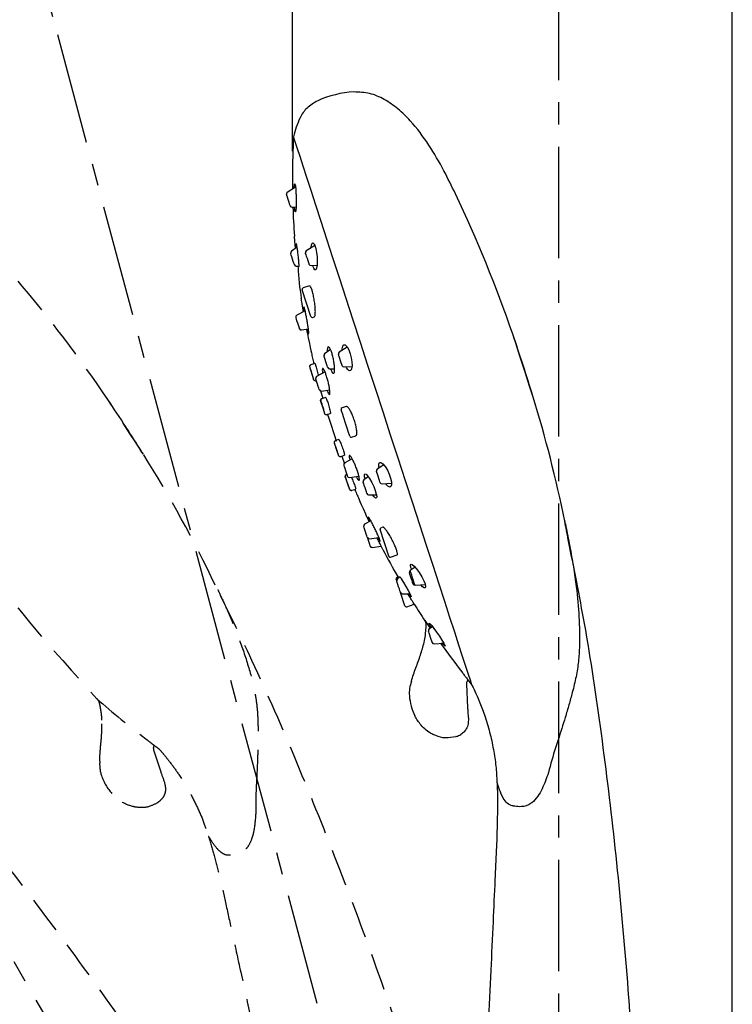
# Model space of a CAD drawing. Units: millimetres. Extents: x -1114 to 210, y -17 to 1088.
# Drawn here: x 157 to 181, y 117 to 150 of the extents above; entities that cross this region are included whole.
import ezdxf

# ---------------------------------------------------------------- set-up
doc = ezdxf.new("R2010")
doc.units = ezdxf.units.MM
doc.linetypes.add('CENTER', pattern=[2, 1.25, -0.25, 0.25, -0.25])
doc.linetypes.add('HIDDEN', pattern=[0.375, 0.25, -0.125])
for name, color, linetype in [('A1', 7, 'Continuous'), ('A2', 1, 'CENTER'), ('A3', 3, 'HIDDEN'), ('DIM', 6, 'Continuous')]:
    doc.layers.add(name, color=color, linetype=linetype)
doc.styles.add('勝泰-1.5', font='simplex.shx', dxfattribs={"height": 1.5, "bigfont": 'chineset.shx'})
doc.dimstyles.new('比例1／5', dxfattribs={"dimtxt": 1.5, "dimasz": 2, "dimexe": 1.25, "dimexo": 0.625, "dimgap": 0.5, "dimtad": 1, "dimdec": 0, "dimlfac": 5, "dimdsep": 46, "dimtxsty": '勝泰-1.5', "dimcen": 2.5, "dimadec": 0, "dimazin": 0, "dimtfac": 1, "dimtdec": 0, "dimtmove": 0, "dimatfit": 3, "dimfxl": 0, "dimfrac": 1, "dimarcsym": 0})

# ---------------------------------------------------------------- blocks, each defined once
blk = doc.blocks.new('*D2314')
at = {"layer": 'Defpoints', "color": 0}
for p in [(169.244, 154.566), (175.207, 151.612), (158.333, 149.39), (175.207, 86.415), (175.207, 86.415)]:
    blk.add_point(p, dxfattribs=at)
at = {"layer": 'DIM', "color": 0, "lineweight": -2}
for p, q in [((175.207, 152.237), (175.207, 156.076)), ((158.171, 149.994), (157.177, 153.703))]:
    blk.add_line(p, q, dxfattribs=at)
blk.add_arc((175.207, 86.415), 68.412, 91.67509, 103.32491, dxfattribs=at)
at = {"layer": 'DIM', "color": 0}
for points in [[(173.212, 154.464), (173.202, 155.13), (175.207, 154.826)], [(159.358, 153.308), (159.521, 152.661), (157.501, 152.495)]]:
    blk.add_solid(points, dxfattribs=at)
at = {"layer": 'DIM', "color": 0, "insert": (163.567, 155.097), "char_height": 1.5, "attachment_point": 5, "rotation": 9.619, "style": '勝泰-1.5'}
blk.add_mtext('15%%d', dxfattribs=at)
blk = doc.blocks.new('*D2315')
at = {"layer": 'Defpoints', "color": 0}
for p in [(181.06, 166.627), (137.578, 134.258), (181.06, 97.268)]:
    blk.add_point(p, dxfattribs=at)
at = {"layer": 'DIM', "color": 0, "lineweight": -2}
for p, q in [((137.578, 134.883), (137.578, 167.877)), ((181.06, 97.893), (181.06, 167.877)), ((139.578, 166.627), (179.06, 166.627))]:
    blk.add_line(p, q, dxfattribs=at)
at = {"layer": 'DIM', "color": 0}
for points in [[(139.578, 166.96), (139.578, 166.293), (137.578, 166.627)], [(179.06, 166.293), (179.06, 166.96), (181.06, 166.627)]]:
    blk.add_solid(points, dxfattribs=at)
at = {"layer": 'DIM', "color": 0, "insert": (159.319, 168.877), "char_height": 1.5, "attachment_point": 5, "style": '勝泰-1.5'}
blk.add_mtext('217 [8{\\H1.000000x;\\S9#16;}]', dxfattribs=at)
blk = doc.blocks.new('*D2316')
at = {"layer": 'Defpoints', "color": 0}
for p in [(166.246, 161.335), (166.246, 144.844), (181.06, 97.268)]:
    blk.add_point(p, dxfattribs=at)
at = {"layer": 'DIM', "color": 0, "lineweight": -2}
for p, q in [((166.246, 145.469), (166.246, 162.585)), ((181.06, 97.893), (181.06, 162.585)), ((179.06, 161.335), (168.246, 161.335))]:
    blk.add_line(p, q, dxfattribs=at)
at = {"layer": 'DIM', "color": 0}
for points in [[(168.246, 161.669), (168.246, 161.002), (166.246, 161.335)], [(179.06, 161.002), (179.06, 161.669), (181.06, 161.335)]]:
    blk.add_solid(points, dxfattribs=at)
at = {"layer": 'DIM', "color": 0, "insert": (173.653, 163.585), "char_height": 1.5, "attachment_point": 5, "style": '勝泰-1.5'}
blk.add_mtext('74 [2{\\H1.000000x;\\S15#16;}]', dxfattribs=at)
blk = doc.blocks.new('*D2317')
at = {"layer": 'Defpoints', "color": 0}
for p in [(162.67, 157.517), (175.207, 151.612), (142.608, 142.877), (175.207, 86.415), (175.207, 86.415)]:
    blk.add_point(p, dxfattribs=at)
at = {"layer": 'DIM', "color": 0, "lineweight": -2}
for p, q in [((175.207, 152.237), (175.207, 159.864)), ((142.296, 143.418), (138.482, 150.023))]:
    blk.add_line(p, q, dxfattribs=at)
blk.add_arc((175.207, 86.415), 72.199, 91.58722, 118.41279, dxfattribs=at)
at = {"layer": 'DIM', "color": 0}
for points in [[(173.212, 158.253), (173.202, 158.919), (175.207, 158.614)], [(140.69, 150.208), (141.016, 149.626), (139.107, 148.941)]]:
    blk.add_solid(points, dxfattribs=at)
at = {"layer": 'DIM', "color": 0, "insert": (156.197, 157.361), "char_height": 1.5, "attachment_point": 5, "rotation": 15, "style": '勝泰-1.5'}
blk.add_mtext('30%%d', dxfattribs=at)

msp = doc.modelspace()

# ---------------------------------------------------------------- linework, layer by layer
at = {"layer": 'A1', "linetype": 'Continuous', "lineweight": 25}
for p, q in [((166.244, 144.624), (166.244, 144.624)), ((166.349, 144.257), (166.069, 144.082)), ((166.231, 143.585), (166.367, 143.594)), ((166.319, 143.549), (166.315, 143.591)), ((166.403, 142.242), (166.208, 142.098)), ((167.02, 142.307), (166.71, 142.113)), ((166.371, 141.596), (166.469, 141.596)), ((166.429, 141.596), (166.433, 141.568)), ((166.872, 141.616), (167.074, 141.63)), ((166.941, 141.579), (166.93, 141.62)), ((166.82, 140.934), (166.602, 140.863)), ((166.542, 140.514), (166.541, 140.514)), ((166.673, 140.093), (166.389, 139.943)), ((166.924, 139.874), (166.985, 139.893)), ((166.549, 139.451), (166.782, 139.484)), ((168.09, 138.872), (167.82, 138.703)), ((167.527, 138.789), (167.33, 138.643)), ((167.002, 138.321), (166.86, 138.274)), ((167.982, 138.206), (168.248, 138.224)), ((168.066, 138.178), (168.051, 138.21)), ((167.343, 138.035), (167.059, 137.885)), ((167.493, 138.142), (167.664, 138.141)), ((166.958, 137.78), (166.957, 137.781)), ((167.033, 137.742), (167.051, 137.748)), ((167.033, 137.742), (167.033, 137.742)), ((167.195, 137.414), (167.27, 137.146)), ((167.219, 137.393), (167.502, 137.433)), ((167.238, 137.135), (167.231, 137.133)), ((167.362, 137.176), (167.238, 137.135)), ((167.405, 136.601), (167.407, 136.601)), ((167.407, 136.601), (167.52, 136.638)), ((168.054, 136.873), (167.915, 136.828)), ((168.237, 135.839), (168.376, 135.884)), ((167.806, 135.76), (167.693, 135.724)), ((167.693, 135.724), (167.693, 135.723)), ((167.87, 135.192), (167.994, 135.233)), ((167.87, 135.192), (167.87, 135.192)), ((167.903, 135.201), (167.999, 134.942)), ((168.259, 135.107), (168.006, 134.973)), ((169.327, 134.906), (169.101, 134.765)), ((168.08, 134.587), (168.061, 134.581)), ((168.061, 134.581), (168.061, 134.581)), ((168.062, 134.58), (168.062, 134.58)), ((168.167, 134.481), (168.484, 134.527)), ((168.8, 134.511), (168.649, 134.403)), ((169.263, 134.268), (169.58, 134.29)), ((169.413, 134.234), (169.383, 134.276)), ((168.245, 134.052), (168.377, 134.095)), ((168.812, 133.902), (169.098, 133.904)), ((168.884, 133.025), (168.676, 132.915)), ((169.289, 132.813), (169.228, 132.794)), ((168.836, 132.423), (169.154, 132.468)), ((168.931, 132.133), (169.233, 132.176)), ((169.295, 132.051), (169.296, 132.051)), ((169.55, 131.805), (169.768, 131.876)), ((170.382, 131.461), (170.211, 131.354)), ((169.799, 131.132), (169.772, 131.123)), ((169.872, 131.136), (169.78, 131.07)), ((170.373, 130.857), (170.737, 130.883)), ((169.943, 130.57), (170.201, 130.571)), ((170.094, 130.134), (170.344, 130.215)), ((170.967, 129.458), (170.852, 129.386)), ((171.014, 128.888), (171.343, 128.911)), ((172.15, 127.674), (172.115, 127.598)), ((172.102, 127.532), (172.102, 127.527)), ((172.102, 127.527), (172.142, 126.74))]:
    msp.add_line(p, q, dxfattribs=at)
at = {"layer": 'A1', "linetype": 'Continuous', "lineweight": 25, "flags": 128}
for points in [[(171.974, 128.464), (171.851, 128.843), (171.709, 129.279), (171.55, 129.769), (171.374, 130.309), (171.183, 130.896), (170.979, 131.525), (170.762, 132.191), (170.534, 132.891), (170.297, 133.618), (170.054, 134.367), (169.804, 135.134), (169.551, 135.912), (169.296, 136.696), (169.04, 137.48), (168.787, 138.259), (168.537, 139.027), (168.293, 139.778), (168.055, 140.507), (167.827, 141.209), (167.609, 141.878), (167.404, 142.51), (167.212, 143.1), (167.035, 143.645), (166.874, 144.139), (166.731, 144.579), (166.606, 144.962), (166.5, 145.286), (166.415, 145.548), (166.351, 145.747), (166.307, 145.88), (166.286, 145.946), (166.283, 145.955)], [(166.17, 143.626), (166.169, 143.628), (166.162, 143.652), (166.145, 143.702), (166.123, 143.769), (166.099, 143.844), (166.076, 143.916), (166.057, 143.972), (166.046, 144.006), (166.044, 144.012)], [(166.878, 142.218), (166.88, 142.253), (166.901, 142.344), (166.931, 142.383), (166.966, 142.365), (167.001, 142.298), (167.032, 142.192), (167.056, 142.061), (167.073, 141.915), (167.08, 141.767), (167.075, 141.631), (167.058, 141.527), (167.03, 141.472), (166.997, 141.472), (166.961, 141.526), (166.941, 141.579), (166.941, 141.579)], [(166.251, 141.834), (166.226, 141.91), (166.206, 141.973), (166.192, 142.016), (166.187, 142.031)], [(166.811, 141.657), (166.806, 141.672), (166.792, 141.714), (166.772, 141.776), (166.748, 141.85), (166.724, 141.924), (166.703, 141.987), (166.69, 142.029), (166.685, 142.043)], [(166.315, 141.638), (166.31, 141.653), (166.296, 141.695), (166.275, 141.759), (166.251, 141.834)], [(166.819, 140.037), (166.771, 140.182), (166.716, 140.353), (166.66, 140.524), (166.613, 140.669), (166.581, 140.766), (166.57, 140.8)], [(166.446, 139.609), (166.422, 139.682), (166.398, 139.754), (166.378, 139.816), (166.365, 139.857), (166.36, 139.872)], [(166.861, 139.906), (166.85, 139.94), (166.819, 140.037)], [(166.484, 139.492), (166.479, 139.506), (166.466, 139.548), (166.446, 139.609)], [(174.344, 137.218), (174.332, 137.254), (174.298, 137.358), (174.244, 137.524), (174.174, 137.74), (174.092, 137.992), (174.004, 138.263), (173.916, 138.533), (173.834, 138.785), (173.764, 139.001), (173.71, 139.167), (173.676, 139.272), (173.664, 139.307)], [(167.922, 138.766), (167.922, 138.816), (167.94, 138.905), (167.976, 138.951), (168.026, 138.944), (168.084, 138.883), (168.14, 138.78), (168.188, 138.651), (168.224, 138.511), (168.245, 138.373), (168.251, 138.247), (168.238, 138.146), (168.207, 138.085), (168.161, 138.076), (168.105, 138.121), (168.066, 138.178), (168.066, 138.178)], [(167.418, 138.241), (167.397, 138.305), (167.372, 138.38), (167.348, 138.455), (167.327, 138.519), (167.313, 138.562), (167.308, 138.577)], [(167.92, 138.247), (167.918, 138.253), (167.907, 138.287), (167.889, 138.343), (167.866, 138.415), (167.841, 138.49), (167.819, 138.558), (167.803, 138.607), (167.795, 138.632), (167.795, 138.633)], [(167.436, 138.183), (167.431, 138.198), (167.418, 138.241)], [(166.904, 137.945), (166.906, 137.94), (166.908, 137.934), (166.909, 137.928), (166.911, 137.923), (166.913, 137.917), (166.915, 137.911), (166.917, 137.905), (166.919, 137.899)], [(166.919, 137.899), (166.923, 137.888), (166.926, 137.877), (166.929, 137.867), (166.932, 137.859), (166.935, 137.851), (166.937, 137.844), (166.939, 137.839), (166.94, 137.834)], [(166.94, 137.834), (166.942, 137.828), (166.944, 137.821), (166.946, 137.815), (166.949, 137.808), (166.951, 137.801), (166.953, 137.795), (166.955, 137.788), (166.957, 137.781)], [(167.154, 137.433), (167.149, 137.448), (167.136, 137.489), (167.116, 137.551), (167.092, 137.623), (167.068, 137.696), (167.048, 137.757), (167.035, 137.799), (167.03, 137.813)], [(167.234, 136.932), (167.237, 136.922), (167.24, 136.912), (167.243, 136.903), (167.246, 136.893), (167.25, 136.883), (167.253, 136.873), (167.256, 136.864), (167.259, 136.854)], [(167.259, 136.854), (167.264, 136.84), (167.268, 136.826), (167.273, 136.812), (167.277, 136.798), (167.281, 136.785), (167.286, 136.772), (167.289, 136.76), (167.293, 136.749)], [(167.293, 136.749), (167.296, 136.739), (167.3, 136.729), (167.303, 136.719), (167.306, 136.709), (167.309, 136.699), (167.313, 136.689), (167.316, 136.679), (167.319, 136.669)], [(167.428, 136.608), (167.469, 136.478), (167.501, 136.375)], [(168.174, 135.871), (168.163, 135.905), (168.131, 136.002), (168.084, 136.147), (168.029, 136.318), (167.973, 136.489), (167.926, 136.634), (167.894, 136.731), (167.883, 136.765), (167.883, 136.765)], [(167.501, 136.375), (167.67, 135.86), (167.721, 135.709)], [(167.661, 135.617), (167.665, 135.607), (167.668, 135.597), (167.671, 135.587), (167.674, 135.577), (167.678, 135.567), (167.681, 135.557), (167.684, 135.547), (167.687, 135.537)], [(167.687, 135.537), (167.691, 135.526), (167.695, 135.514), (167.699, 135.501), (167.704, 135.488), (167.708, 135.474), (167.713, 135.46), (167.717, 135.446), (167.722, 135.432)], [(167.722, 135.432), (167.725, 135.423), (167.728, 135.413), (167.731, 135.403), (167.734, 135.393), (167.738, 135.384), (167.741, 135.374), (167.744, 135.364), (167.747, 135.354)], [(168.101, 134.522), (168.096, 134.537), (168.083, 134.578), (168.063, 134.639), (168.039, 134.712), (168.016, 134.785), (167.996, 134.846), (167.982, 134.887), (167.978, 134.902), (167.978, 134.902)], [(169.161, 134.802), (169.152, 134.85), (169.155, 134.936), (169.18, 134.986), (169.227, 134.991), (169.293, 134.947), (169.368, 134.855), (169.443, 134.73), (169.506, 134.591), (169.552, 134.456), (169.578, 134.335), (169.582, 134.239), (169.563, 134.177), (169.522, 134.158), (169.462, 134.187), (169.413, 134.234), (169.413, 134.234)], [(168.694, 134.435), (168.677, 134.502), (168.671, 134.576), (168.686, 134.611), (168.723, 134.6), (168.778, 134.544), (168.845, 134.446), (168.917, 134.319), (168.982, 134.179), (169.035, 134.044), (169.069, 133.928), (169.082, 133.842), (169.074, 133.795), (169.043, 133.791), (168.993, 133.833), (168.953, 133.884), (168.953, 133.884)], [(169.202, 134.309), (169.201, 134.311), (169.193, 134.335), (169.177, 134.385), (169.155, 134.452), (169.131, 134.527), (169.108, 134.599), (169.089, 134.655), (169.078, 134.689), (169.076, 134.695)], [(168.024, 134.504), (168.026, 134.497), (168.028, 134.491), (168.03, 134.484), (168.032, 134.478), (168.034, 134.471), (168.036, 134.465), (168.039, 134.458), (168.041, 134.452)], [(168.153, 134.13), (168.165, 134.1), (168.17, 134.089), (168.168, 134.102), (168.157, 134.136), (168.146, 134.167), (168.125, 134.229), (168.101, 134.297), (168.076, 134.366), (168.053, 134.427), (168.036, 134.473), (168.026, 134.5), (168.024, 134.504), (168.024, 134.504)], [(168.041, 134.452), (168.042, 134.448), (168.044, 134.442), (168.046, 134.435), (168.049, 134.428), (168.051, 134.419), (168.055, 134.409), (168.058, 134.399), (168.062, 134.387)], [(168.062, 134.387), (168.064, 134.381), (168.066, 134.376), (168.067, 134.37), (168.069, 134.364), (168.071, 134.358), (168.073, 134.353), (168.075, 134.347), (168.077, 134.341)], [(168.077, 134.341), (168.077, 134.341), (168.077, 134.341), (168.077, 134.341), (168.077, 134.341), (168.077, 134.341), (168.077, 134.341), (168.077, 134.341), (168.077, 134.341)], [(168.755, 133.943), (168.75, 133.958), (168.736, 134.001), (168.715, 134.064), (168.691, 134.139), (168.666, 134.214), (168.646, 134.278), (168.632, 134.32), (168.627, 134.335), (168.627, 134.335)], [(168.771, 132.464), (168.766, 132.478), (168.753, 132.519), (168.733, 132.581), (168.709, 132.653), (168.686, 132.726), (168.665, 132.788), (168.652, 132.829), (168.647, 132.843), (168.647, 132.843)], [(169.487, 131.837), (169.476, 131.871), (169.444, 131.968), (169.397, 132.113), (169.341, 132.284), (169.286, 132.455), (169.239, 132.6), (169.207, 132.697), (169.196, 132.731), (169.196, 132.731)], [(168.865, 132.174), (168.86, 132.189), (168.847, 132.23), (168.827, 132.291), (168.803, 132.364), (168.78, 132.437), (168.771, 132.464)], [(170.312, 130.899), (170.307, 130.913), (170.293, 130.955), (170.273, 131.018), (170.249, 131.092), (170.225, 131.166), (170.204, 131.228), (170.191, 131.27), (170.186, 131.285), (170.186, 131.285)], [(170.373, 130.857), (170.367, 130.876), (170.349, 130.93), (170.323, 131.011), (170.292, 131.106), (170.261, 131.201), (170.235, 131.282), (170.217, 131.336), (170.211, 131.354), (170.211, 131.354)], [(170.261, 131.386), (170.235, 131.46), (170.225, 131.53), (170.241, 131.563), (170.282, 131.554), (170.346, 131.502), (170.427, 131.409), (170.516, 131.284), (170.6, 131.145), (170.667, 131.011), (170.71, 130.9), (170.728, 130.82), (170.719, 130.775), (170.686, 130.771), (170.628, 130.809), (170.582, 130.855), (170.582, 130.855)], [(169.758, 131.003), (169.751, 131.026), (169.74, 131.06)], [(169.886, 130.611), (169.881, 130.626), (169.867, 130.669), (169.846, 130.732), (169.822, 130.807), (169.797, 130.882), (169.777, 130.946), (169.763, 130.988), (169.758, 131.003), (169.758, 131.003)], [(169.869, 131.14), (169.911, 131.075), (169.989, 130.949), (170.069, 130.813), (170.143, 130.682), (170.2, 130.574), (170.234, 130.502), (170.242, 130.471), (170.225, 130.483), (170.185, 130.536), (170.152, 130.585), (170.152, 130.585)], [(170.031, 130.166), (170.02, 130.2), (169.988, 130.297), (169.941, 130.442), (169.886, 130.611)], [(170.705, 129.676), (170.853, 129.454), (170.885, 129.406)], [(170.923, 129.43), (170.876, 129.511), (170.85, 129.568), (170.852, 129.583), (170.882, 129.559), (170.936, 129.497), (171.012, 129.401), (171.102, 129.278), (171.196, 129.143), (171.281, 129.013), (171.345, 128.908), (171.38, 128.84), (171.386, 128.812), (171.364, 128.824), (171.317, 128.874), (171.28, 128.919), (171.28, 128.919)], [(170.952, 128.93), (170.95, 128.936), (170.939, 128.97), (170.921, 129.026), (170.898, 129.098), (170.873, 129.173), (170.851, 129.241), (170.835, 129.29), (170.827, 129.314), (170.827, 129.316)], [(172.288, 127.5), (172.275, 127.539), (172.237, 127.657), (172.174, 127.851), (172.086, 128.121), (171.974, 128.464)]]:
    msp.add_lwpolyline(points, dxfattribs=at)
at = {"layer": 'A1', "linetype": 'Continuous', "lineweight": 25}
for centre, radius, start, end in [((168.473, 144.172), 3.292, 92.7643, 114.7485), ((193.203, 144.51), 26.959, 176.9287, 179.7643), ((166.101, 144.031), 0.06, 122.0617, 198.0255), ((131.021, 124.646), 45.093, 18.9734, 25.4603), ((166.227, 143.645), 0.06, 198.0255, 273.9892), ((193.203, 144.51), 26.959, 181.963, 184.0414), ((166.244, 142.05), 0.06, 126.4604, 198.0255), ((166.742, 142.062), 0.06, 122.0617, 198.0255), ((166.372, 141.656), 0.06, 198.0255, 269.5905), ((175.654, 141.986), 9.23, 182.5955, 189.2053), ((166.868, 141.676), 0.06, 198.0255, 273.9892), ((166.618, 140.815), 0.05, 108.0255, 198.0255), ((166.417, 139.89), 0.06, 117.9517, 198.0255), ((166.909, 139.921), 0.05, 198.0255, 288.0255), ((166.541, 139.51), 0.06, 198.0255, 278.0992), ((193.203, 144.51), 26.959, 190.7643, 191.4004), ((110.872, 117.719), 66.4, 18.02547, 18.97342), ((167.365, 138.595), 0.06, 126.4604, 198.0255), ((167.852, 138.652), 0.06, 122.0617, 198.0255), ((166.879, 138.217), 0.06, 108.0255, 160.8685), ((167.977, 138.265), 0.06, 198.0255, 273.9892), ((110.872, 117.719), 66.4, 17.07753, 18.02547), ((167.087, 137.832), 0.06, 117.9517, 198.0255), ((167.493, 138.202), 0.06, 198.0255, 269.5905), ((167.015, 137.799), 0.06, 198.0255, 288.0255), ((167.211, 137.452), 0.06, 198.0255, 278.0992), ((131.24, 123.976), 45.093, 11.5685, 17.0775), ((104.962, 100.001), 66.4, 33.02547, 33.97342), ((167.25, 137.076), 0.06, 108.0255, 170.1465), ((167.386, 136.658), 0.06, 198.0255, 288.0255), ((167.931, 136.781), 0.05, 108.0255, 198.0255), ((168.222, 135.887), 0.05, 198.0255, 288.0255), ((168.035, 134.92), 0.06, 117.9517, 198.0255), ((169.133, 134.714), 0.06, 122.0617, 198.0255), ((168.158, 134.541), 0.06, 198.0255, 278.0992), ((168.684, 134.354), 0.06, 125.6774, 198.0255), ((169.259, 134.328), 0.06, 198.0255, 273.9892), ((168.812, 133.962), 0.06, 198.0255, 270.3735), ((193.203, 144.51), 26.959, 204.6505, 205.2867), ((168.704, 132.862), 0.06, 117.9517, 198.0255), ((169.243, 132.746), 0.05, 108.0255, 198.0255), ((168.828, 132.482), 0.06, 198.0255, 278.0992), ((177.338, 132.69), 1.829, 192.2208, 196.3859), ((168.922, 132.193), 0.06, 198.0255, 278.0992), ((193.014, 144.41), 26.745, 207.5108, 209.7812), ((169.534, 131.852), 0.05, 198.0255, 288.0255), ((170.243, 131.304), 0.06, 122.0617, 198.0255), ((169.787, 131.075), 0.05, 108.0255, 198.0255), ((169.815, 131.022), 0.06, 125.6774, 198.0255), ((169.943, 130.63), 0.06, 198.0255, 270.3735), ((170.369, 130.917), 0.06, 198.0255, 273.9892), ((170.078, 130.181), 0.05, 198.0255, 288.0255), ((193.203, 144.51), 26.959, 212.0057, 213.4198), ((170.884, 129.335), 0.06, 122.0617, 198.0255), ((171.009, 128.948), 0.06, 198.0255, 273.9892), ((193.203, 144.51), 26.948, 215.3888, 217.9495), ((171.342, 127.218), 1.161, 159.4578, 184.044), ((193.203, 144.51), 26.959, 218.6526, 219.1222), ((172.028, 127.267), 1.848, 184.044, 205.9006), ((171.461, 126.624), 0.909, 289.1782, 300.0448)]:
    msp.add_arc(centre, radius, start, end, dxfattribs=at)
for points, knots in [([(167.095, 147.162), (166.967, 147.089), (166.723, 146.948), (166.434, 146.519), (166.341, 146.172), (166.283, 145.955)], [0, 0, 0, 0, 0.288066, 0.554102, 1, 1, 1, 1]), ([(171.735, 144.031), (171.608, 144.292), (171.335, 144.853), (170.849, 145.689), (170.329, 146.391), (169.813, 146.899), (169.356, 147.219), (168.851, 147.438), (168.493, 147.453), (168.314, 147.46)], [0, 0, 0, 0, 0.1705491, 0.3668544, 0.5679983, 0.682234, 0.7910649, 0.8954508, 1, 1, 1, 1]), ([(166.244, 144.621), (166.244, 144.622), (166.244, 144.63), (166.245, 144.598), (166.246, 144.526), (166.247, 144.408), (166.248, 144.292), (166.249, 144.217), (166.25, 144.195)], [0, 0, 0, 0, 0.0236683, 0.2371228, 0.4510264, 0.6712135, 0.9010346, 1, 1, 1, 1]), ([(166.304, 144.229), (166.304, 144.239), (166.306, 144.292), (166.314, 144.345), (166.325, 144.373), (166.337, 144.343), (166.349, 144.268), (166.359, 144.154), (166.366, 144.011), (166.371, 143.851), (166.371, 143.692), (166.367, 143.555), (166.359, 143.459), (166.348, 143.416), (166.336, 143.43), (166.326, 143.481), (166.321, 143.531), (166.319, 143.549)], [0, 0, 0, 0, 0.0194481, 0.0953146, 0.1678418, 0.2372835, 0.3052644, 0.3738625, 0.4448025, 0.5189079, 0.5957597, 0.6736602, 0.7502685, 0.823813, 0.8940772, 0.9623431, 1, 1, 1, 1]), ([(166.348, 142.201), (166.347, 142.213), (166.34, 142.285), (166.33, 142.406), (166.318, 142.533), (166.312, 142.607), (166.311, 142.609), (166.311, 142.61)], [0, 0, 0, 0, 0.049921, 0.31021, 0.567116, 0.817904, 1, 1, 1, 1]), ([(166.47, 141.584), (166.47, 141.586), (166.469, 141.62), (166.461, 141.722), (166.449, 141.874), (166.432, 142.034), (166.414, 142.176), (166.397, 142.283), (166.383, 142.344), (166.373, 142.355), (166.369, 142.313), (166.368, 142.262), (166.371, 142.22), (166.371, 142.218)], [0, 0, 0, 0, 0.006446, 0.11736, 0.230498, 0.344425, 0.457256, 0.567577, 0.675169, 0.781061, 0.886949, 0.994473, 1, 1, 1, 1]), ([(166.982, 139.9), (166.988, 139.901), (167.003, 139.904), (167.015, 139.974), (167.018, 140.096), (167.007, 140.259), (166.984, 140.441), (166.951, 140.617), (166.914, 140.769), (166.876, 140.876), (166.843, 140.934), (166.828, 140.93), (166.822, 140.928)], [0, 0, 0, 0, 0.065201, 0.172835, 0.28291, 0.394317, 0.50527, 0.614125, 0.72023, 0.824221, 0.927622, 1, 1, 1, 1]), ([(166.617, 140.064), (166.609, 140.112), (166.593, 140.211), (166.57, 140.346), (166.553, 140.449), (166.543, 140.508), (166.543, 140.509), (166.543, 140.509)], [0, 0, 0, 0, 0.205554, 0.423471, 0.640018, 0.854275, 1, 1, 1, 1]), ([(166.629, 140.22), (166.628, 140.208), (166.627, 140.186), (166.632, 140.127), (166.638, 140.081), (166.639, 140.076)], [0, 0, 0, 0, 0.468253, 0.940729, 1, 1, 1, 1]), ([(166.79, 139.334), (166.792, 139.335), (166.796, 139.335), (166.794, 139.391), (166.782, 139.491), (166.763, 139.625), (166.737, 139.777), (166.709, 139.93), (166.68, 140.064), (166.656, 140.164), (166.639, 140.219), (166.634, 140.218), (166.632, 140.218)], [0, 0, 0, 0, 0.065685, 0.171901, 0.279178, 0.387573, 0.496652, 0.605671, 0.713893, 0.820945, 0.926978, 1, 1, 1, 1]), ([(166.75, 139.457), (166.758, 139.425), (166.774, 139.36), (166.783, 139.341), (166.787, 139.331)], [0, 0, 0, 0, 0.499982, 1, 1, 1, 1]), ([(166.776, 139.181), (166.896, 138.623), (166.905, 138.584), (166.923, 138.503), (166.944, 138.411), (166.96, 138.343), (166.966, 138.315), (166.968, 138.309)], [0, 0, 0, 0, 0.148992, 0.407955, 0.66768, 0.927549, 1, 1, 1, 1]), ([(167.531, 138.142), (167.537, 138.126), (167.556, 138.074), (167.589, 138.014), (167.625, 137.982), (167.651, 138.001), (167.666, 138.07), (167.667, 138.181), (167.652, 138.324), (167.625, 138.478), (167.589, 138.626), (167.548, 138.75), (167.507, 138.838), (167.47, 138.883), (167.439, 138.881), (167.422, 138.825), (167.415, 138.762), (167.419, 138.714), (167.419, 138.71)], [0, 0, 0, 0, 0.027689, 0.095416, 0.163097, 0.231924, 0.302371, 0.373813, 0.445134, 0.515232, 0.583578, 0.650462, 0.716812, 0.783726, 0.852048, 0.922057, 0.99331, 1, 1, 1, 1]), ([(166.957, 137.781), (166.957, 137.781), (166.958, 137.779), (166.958, 137.779), (166.958, 137.782), (166.952, 137.804), (166.94, 137.849), (166.922, 137.912), (166.901, 137.987), (166.878, 138.065), (166.856, 138.138), (166.838, 138.195), (166.826, 138.231), (166.821, 138.241), (166.824, 138.224), (166.834, 138.183), (166.851, 138.121), (166.873, 138.048), (166.89, 137.991), (166.899, 137.96), (166.902, 137.951), (166.903, 137.947), (166.904, 137.946), (166.904, 137.945), (166.904, 137.945)], [0, 0, 0, 0, 0.002122, 0.010151, 0.042213, 0.100744, 0.160906, 0.22578, 0.292425, 0.360163, 0.428694, 0.497805, 0.567238, 0.636689, 0.705848, 0.774447, 0.842252, 0.908948, 0.973756, 0.987922, 0.995004, 0.998552, 0.999723, 1, 1, 1, 1]), ([(167.002, 138.32), (167.002, 138.32), (167.003, 138.326), (167.01, 138.309), (167.025, 138.267), (167.046, 138.197), (167.069, 138.112), (167.092, 138.02), (167.108, 137.95), (167.114, 137.92), (167.116, 137.914)], [0, 0, 0, 0, 0.003892, 0.164208, 0.323932, 0.483307, 0.642742, 0.802607, 0.963078, 1, 1, 1, 1]), ([(166.927, 137.872), (166.928, 137.868), (166.937, 137.84), (166.942, 137.823), (166.947, 137.808)], [0, 0, 0, 0, 0.143512, 1, 1, 1, 1]), ([(167.411, 137.42), (167.414, 137.411), (167.432, 137.364), (167.461, 137.308), (167.491, 137.273), (167.509, 137.29), (167.512, 137.354), (167.5, 137.461), (167.475, 137.598), (167.439, 137.747), (167.397, 137.892), (167.353, 138.017), (167.312, 138.108), (167.279, 138.156), (167.257, 138.156), (167.25, 138.103), (167.252, 138.043), (167.26, 137.996), (167.261, 137.992)], [0, 0, 0, 0, 0.017227, 0.086539, 0.155827, 0.225663, 0.296142, 0.366879, 0.437361, 0.507187, 0.576251, 0.644791, 0.71327, 0.782162, 0.851769, 0.922087, 0.992798, 1, 1, 1, 1]), ([(167.233, 136.933), (167.233, 136.934), (167.232, 136.938), (167.227, 136.953), (167.217, 136.988), (167.203, 137.033), (167.193, 137.07), (167.189, 137.088), (167.191, 137.086), (167.191, 137.086)], [0, 0, 0, 0, 0.009163, 0.043868, 0.182479, 0.435552, 0.695633, 0.976095, 1, 1, 1, 1]), ([(167.238, 137.135), (167.237, 137.135), (167.229, 137.133), (167.217, 137.124), (167.205, 137.111), (167.199, 137.097), (167.196, 137.085), (167.196, 137.076), (167.197, 137.069), (167.198, 137.059), (167.202, 137.041), (167.213, 137), (167.227, 136.953), (167.234, 136.932)], [0, 0, 0, 0, 0.010927, 0.079832, 0.134617, 0.181216, 0.221387, 0.255468, 0.289648, 0.341687, 0.491169, 0.768978, 1, 1, 1, 1]), ([(167.319, 136.669), (167.322, 136.663), (167.328, 136.646), (167.332, 136.636), (167.331, 136.648), (167.322, 136.683), (167.307, 136.737), (167.288, 136.804), (167.268, 136.867), (167.249, 136.927), (167.23, 136.983), (167.213, 137.031), (167.202, 137.059), (167.198, 137.063), (167.201, 137.044), (167.213, 137.002), (167.225, 136.96), (167.233, 136.935), (167.234, 136.932)], [0, 0, 0, 0, 0.038921, 0.108673, 0.178471, 0.248248, 0.317939, 0.387552, 0.457126, 0.500615, 0.570185, 0.639828, 0.709545, 0.779313, 0.849076, 0.91881, 0.988484, 1, 1, 1, 1]), ([(167.362, 137.175), (167.365, 137.173), (167.372, 137.169), (167.392, 137.125), (167.418, 137.059), (167.446, 136.974), (167.473, 136.883), (167.497, 136.795), (167.515, 136.718), (167.523, 136.665), (167.525, 136.638), (167.52, 136.641), (167.519, 136.642)], [0, 0, 0, 0, 0.107106, 0.214881, 0.322245, 0.429224, 0.536004, 0.642848, 0.749999, 0.857566, 0.965481, 1, 1, 1, 1]), ([(168.374, 135.889), (168.384, 135.894), (168.406, 135.905), (168.415, 135.99), (168.404, 136.12), (168.37, 136.28), (168.32, 136.449), (168.258, 136.607), (168.193, 136.741), (168.13, 136.834), (168.081, 136.88), (168.063, 136.87), (168.057, 136.866)], [0, 0, 0, 0, 0.086894, 0.198306, 0.308357, 0.415828, 0.520718, 0.624191, 0.727953, 0.833531, 0.941708, 1, 1, 1, 1]), ([(167.693, 135.723), (167.69, 135.722), (167.68, 135.72), (167.668, 135.709), (167.658, 135.695), (167.653, 135.682), (167.651, 135.671), (167.651, 135.662), (167.652, 135.656), (167.653, 135.647), (167.655, 135.639), (167.659, 135.625), (167.661, 135.618)], [0, 0, 0, 0, 0.050378, 0.165266, 0.25787, 0.336893, 0.404218, 0.459649, 0.514707, 0.599454, 0.818425, 1, 1, 1, 1]), ([(167.747, 135.354), (167.751, 135.343), (167.762, 135.31), (167.778, 135.267), (167.791, 135.235), (167.796, 135.226), (167.794, 135.242), (167.784, 135.279), (167.769, 135.328), (167.751, 135.384), (167.73, 135.447), (167.706, 135.516), (167.684, 135.578), (167.666, 135.623), (167.656, 135.648), (167.653, 135.649), (167.657, 135.633), (167.661, 135.619), (167.661, 135.617)], [0, 0, 0, 0, 0.038922, 0.108675, 0.178477, 0.248247, 0.317945, 0.387557, 0.45713, 0.500617, 0.570187, 0.639833, 0.70955, 0.779315, 0.849082, 0.918814, 0.988482, 1, 1, 1, 1]), ([(167.661, 135.618), (167.664, 135.609), (167.671, 135.586), (167.683, 135.546), (167.691, 135.522)], [0, 0, 0, 0, 0.4125317, 1, 1, 1, 1]), ([(167.806, 135.76), (167.81, 135.758), (167.817, 135.754), (167.84, 135.711), (167.869, 135.646), (167.902, 135.563), (167.934, 135.472), (167.963, 135.385), (167.984, 135.31), (167.996, 135.258), (167.999, 135.233), (167.994, 135.235), (167.993, 135.236)], [0, 0, 0, 0, 0.106769, 0.214761, 0.32275, 0.430467, 0.537769, 0.644705, 0.751469, 0.858341, 0.965548, 1, 1, 1, 1]), ([(167.691, 135.522), (167.697, 135.504), (167.708, 135.469), (167.721, 135.432), (167.727, 135.413)], [0, 0, 0, 0, 0.504781, 1, 1, 1, 1]), ([(167.765, 135.303), (167.771, 135.288), (167.784, 135.251), (167.791, 135.233), (167.8, 135.217), (167.808, 135.207), (167.82, 135.197), (167.837, 135.19), (167.855, 135.188), (167.866, 135.192), (167.87, 135.193)], [0, 0, 0, 0, 0.252671, 0.603519, 0.680855, 0.73117, 0.79368, 0.867527, 0.950703, 1, 1, 1, 1]), ([(168.404, 134.493), (168.421, 134.464), (168.455, 134.408), (168.489, 134.378), (168.505, 134.396), (168.501, 134.461), (168.477, 134.565), (168.437, 134.695), (168.385, 134.837), (168.326, 134.975), (168.268, 135.095), (168.216, 135.183), (168.177, 135.229), (168.154, 135.228), (168.153, 135.175), (168.163, 135.115), (168.176, 135.069), (168.177, 135.064)], [0, 0, 0, 0, 0.071664, 0.143324, 0.215029, 0.286309, 0.356844, 0.426659, 0.496087, 0.565628, 0.635728, 0.706586, 0.778088, 0.849822, 0.921275, 0.992053, 1, 1, 1, 1]), ([(168.061, 134.581), (168.056, 134.579), (168.045, 134.575), (168.033, 134.563), (168.024, 134.549), (168.021, 134.536), (168.02, 134.526), (168.02, 134.518), (168.021, 134.514), (168.021, 134.512), (168.021, 134.511)], [0, 0, 0, 0, 0.162369, 0.363893, 0.528846, 0.66883, 0.785186, 0.872833, 0.941492, 1, 1, 1, 1]), ([(168.024, 134.504), (168.024, 134.504), (168.024, 134.504), (168.023, 134.505), (168.023, 134.505), (168.023, 134.505), (168.023, 134.506), (168.023, 134.508), (168.022, 134.511), (168.021, 134.514), (168.021, 134.512), (168.021, 134.511)], [0, 0, 0, 0, 0.010826, 0.019002, 0.027243, 0.03436, 0.04654, 0.077992, 0.193978, 0.65637, 1, 1, 1, 1]), ([(168.077, 134.341), (168.079, 134.334), (168.09, 134.303), (168.11, 134.247), (168.133, 134.183), (168.148, 134.143), (168.152, 134.131), (168.153, 134.13)], [0, 0, 0, 0, 0.098512, 0.392059, 0.685827, 0.979729, 1, 1, 1, 1]), ([(168.097, 134.282), (168.102, 134.27), (168.115, 134.231), (168.136, 134.174), (168.147, 134.144), (168.153, 134.13)], [0, 0, 0, 0, 0.206141, 0.648927, 1, 1, 1, 1]), ([(168.23, 134.49), (168.241, 134.466), (168.263, 134.415), (168.299, 134.327), (168.332, 134.241), (168.359, 134.168), (168.375, 134.118), (168.38, 134.094), (168.377, 134.098), (168.376, 134.098)], [0, 0, 0, 0, 0.1508735, 0.3124017, 0.4734789, 0.6339297, 0.7938523, 0.9535908, 1, 1, 1, 1]), ([(168.153, 134.13), (168.154, 134.126), (168.163, 134.103), (168.167, 134.093), (168.174, 134.08), (168.18, 134.072), (168.188, 134.063), (168.202, 134.054), (168.22, 134.049), (168.236, 134.049), (168.244, 134.052), (168.245, 134.053)], [0, 0, 0, 0, 0.086756, 0.50748, 0.595019, 0.642978, 0.703528, 0.784002, 0.876322, 0.979158, 1, 1, 1, 1]), ([(168.343, 134.084), (168.351, 134.064), (168.37, 134.021), (168.405, 133.938), (168.443, 133.85), (168.464, 133.8), (168.701, 133.266)], [0, 0, 0, 0, 0.221271, 0.482844, 0.745179, 1, 1, 1, 1]), ([(169.12, 132.455), (169.137, 132.426), (169.17, 132.368), (169.196, 132.333), (169.201, 132.343), (169.183, 132.399), (169.145, 132.493), (169.09, 132.615), (169.025, 132.752), (168.957, 132.89), (168.892, 133.012), (168.84, 133.105), (168.806, 133.156), (168.794, 133.161), (168.806, 133.117), (168.827, 133.061), (168.847, 133.015), (168.851, 133.007)], [0, 0, 0, 0, 0.070838, 0.1417, 0.211994, 0.281624, 0.350986, 0.42058, 0.49081, 0.5618, 0.633353, 0.705017, 0.776283, 0.846819, 0.916627, 0.986026, 1, 1, 1, 1]), ([(175.551, 132.303), (175.531, 132.414), (175.49, 132.637), (175.442, 132.887), (175.42, 132.997), (175.415, 133.026), (175.416, 133.019), (175.416, 133.019)], [0, 0, 0, 0, 0.369649, 0.742365, 0.882996, 0.987863, 1, 1, 1, 1]), ([(175.438, 132.919), (175.435, 132.932), (175.427, 132.965), (175.42, 132.999), (175.416, 133.019)], [0, 0, 0, 0, 0.396799, 1, 1, 1, 1]), ([(175.437, 132.919), (175.437, 132.919), (175.437, 132.92), (175.439, 132.91), (175.445, 132.881), (175.469, 132.765), (175.519, 132.513), (175.562, 132.289), (175.584, 132.174)], [0, 0, 0, 0, 0.009136, 0.073706, 0.091821, 0.216366, 0.596361, 1, 1, 1, 1]), ([(169.766, 131.881), (169.772, 131.884), (169.787, 131.891), (169.777, 131.964), (169.741, 132.078), (169.682, 132.221), (169.606, 132.377), (169.522, 132.531), (169.436, 132.667), (169.361, 132.765), (169.309, 132.816), (169.296, 132.809), (169.291, 132.806)], [0, 0, 0, 0, 0.080688, 0.187539, 0.291987, 0.395374, 0.499436, 0.605564, 0.714325, 0.825181, 0.936618, 1, 1, 1, 1]), ([(169.293, 132.056), (169.293, 132.056), (169.294, 132.055), (169.269, 132.105), (169.225, 132.193), (169.165, 132.313), (169.117, 132.408), (169.093, 132.456), (169.092, 132.459)], [0, 0, 0, 0, 0.1333391, 0.3442004, 0.555983, 0.7697889, 0.9858887, 1, 1, 1, 1]), ([(178.316, 100.862), (178.269, 102.326), (178.175, 105.246), (178.04, 109.586), (177.8, 113.838), (177.513, 117.968), (177.142, 121.967), (176.673, 125.822), (176.162, 129.271), (175.73, 131.418), (175.544, 132.34)], [0, 0, 0, 0, 0.138881, 0.277042, 0.411666, 0.542603, 0.669565, 0.792363, 0.910842, 1, 1, 1, 1]), ([(175.584, 132.174), (175.626, 131.941), (175.711, 131.476), (175.826, 130.672), (175.906, 129.79), (175.924, 128.953), (175.884, 128.289), (175.804, 127.786), (175.689, 127.303), (175.558, 126.837), (175.403, 126.305), (175.275, 125.906), (175.194, 125.653)], [0, 0, 0, 0, 0.100047, 0.200069, 0.357531, 0.515207, 0.60146, 0.687853, 0.773644, 0.834191, 0.894753, 1, 1, 1, 1]), ([(169.818, 131.098), (169.814, 131.105), (169.799, 131.129), (169.8, 131.128), (169.801, 131.126)], [0, 0, 0, 0, 0.310192, 1, 1, 1, 1]), ([(170.342, 130.222), (170.343, 130.221), (170.344, 130.219), (170.313, 130.271), (170.256, 130.366), (170.192, 130.473), (170.148, 130.547), (170.133, 130.571)], [0, 0, 0, 0, 0.141324, 0.383924, 0.628702, 0.878708, 1, 1, 1, 1]), ([(170.75, 129.476), (170.749, 129.517), (170.748, 129.591), (170.719, 129.652), (170.703, 129.678), (170.703, 129.679)], [0, 0, 0, 0, 0.540574, 0.994674, 1, 1, 1, 1]), ([(170.73, 129.247), (170.73, 129.247), (170.731, 129.248), (170.738, 129.34), (170.744, 129.409), (170.75, 129.476)], [0, 0, 0, 0, 0.000033, 0.021407, 1, 1, 1, 1]), ([(170.255, 127.626), (170.255, 127.626), (170.293, 127.779), (170.4, 128.072), (170.562, 128.501), (170.641, 128.792), (170.68, 128.935)], [0, 0, 0, 0, 0.000009, 0.3436463, 0.6778001, 1, 1, 1, 1]), ([(170.68, 128.935), (170.696, 129.012), (170.716, 129.11), (170.727, 129.211), (170.73, 129.24), (170.73, 129.247), (170.73, 129.247)], [0, 0, 0, 0, 0.726378, 0.923117, 0.999959, 1, 1, 1, 1]), ([(171.952, 127.938), (171.953, 127.938), (171.976, 127.906), (172.029, 127.835), (172.099, 127.743), (172.143, 127.684), (172.148, 127.677), (172.15, 127.674)], [0, 0, 0, 0, 0.002707, 0.318835, 0.634264, 0.850123, 1, 1, 1, 1]), ([(172.115, 127.598), (172.111, 127.588), (172.106, 127.576), (172.102, 127.553), (172.102, 127.541), (172.102, 127.532)], [0, 0, 0, 0, 0.48399, 0.642243, 1, 1, 1, 1]), ([(172.273, 127.53), (172.312, 127.451), (172.404, 127.266), (172.555, 126.921), (172.728, 126.462), (172.892, 125.918), (173.018, 125.34), (173.102, 124.778), (173.123, 124.408), (173.132, 124.227)], [0, 0, 0, 0, 0.078131, 0.183878, 0.327539, 0.506081, 0.677583, 0.842848, 1, 1, 1, 1]), ([(172.142, 126.74), (172.142, 126.74), (172.143, 126.718), (172.157, 126.551), (172.189, 126.322), (172.132, 126.064), (172.04, 125.924), (171.956, 125.865), (171.917, 125.837)], [0, 0, 0, 0, 0.000012, 0.068292, 0.506142, 0.690904, 0.85483, 1, 1, 1, 1]), ([(171.76, 125.765), (171.76, 125.765), (171.755, 125.762), (171.635, 125.735), (171.402, 125.692), (171.128, 125.764), (170.845, 125.9), (170.577, 126.108), (170.43, 126.351), (170.365, 126.46)], [0, 0, 0, 0, 0.000008, 0.01001, 0.216524, 0.415508, 0.498366, 0.776377, 1, 1, 1, 1]), ([(175.194, 125.653), (175.165, 125.565), (175.042, 125.197), (174.942, 124.829), (174.865, 124.55)], [0, 0, 0, 0, 0.238861, 1, 1, 1, 1]), ([(174.865, 124.55), (174.801, 124.363), (174.704, 124.079), (174.506, 123.74), (174.346, 123.557), (174.129, 123.419), (173.901, 123.39), (173.748, 123.42), (173.685, 123.426), (173.681, 123.427)], [0, 0, 0, 0, 0.266843, 0.403512, 0.552833, 0.626628, 0.829571, 0.990167, 1, 1, 1, 1]), ([(173.133, 124.227), (173.135, 124.205), (173.149, 123.967), (173.15, 123.487), (173.142, 122.745), (173.111, 121.89), (173.058, 120.804), (172.997, 119.458), (172.924, 117.829), (172.84, 115.99), (172.739, 113.938), (172.629, 111.687), (172.508, 109.238), (172.379, 106.595), (172.242, 103.78), (172.147, 101.847), (172.099, 100.864)], [0, 0, 0, 0, 0.002925, 0.030544, 0.061571, 0.098028, 0.140269, 0.201095, 0.270761, 0.349446, 0.437253, 0.53426, 0.638538, 0.751736, 0.873775, 1, 1, 1, 1]), ([(173.681, 123.427), (173.657, 123.431), (173.565, 123.448), (173.432, 123.549), (173.29, 123.772), (173.204, 124.016), (173.154, 124.169), (173.135, 124.234), (173.136, 124.229), (173.137, 124.228)], [0, 0, 0, 0, 0.057677, 0.225604, 0.400644, 0.656403, 0.792569, 0.932176, 1, 1, 1, 1])]:
    msp.add_open_spline(points, degree=3, knots=knots, dxfattribs=at)
at = {"layer": 'A2', "ltscale": 3}
for p in [(175.207, 151.612), (158.333, 149.39), (142.608, 142.877)]:
    msp.add_line(p, (175.207, 86.415), dxfattribs=at)
at = {"layer": 'A3', "ltscale": 5}
for p, q in [((161.576, 125.477), (161.561, 125.394)), ((161.566, 125.328), (161.568, 125.322)), ((161.568, 125.322), (161.809, 124.573))]:
    msp.add_line(p, q, dxfattribs=at)
at = {"layer": 'A3', "ltscale": 5, "flags": 128}
for points in [[(161.224, 135.264), (161.204, 135.295), (161.144, 135.387), (161.049, 135.533), (160.925, 135.724), (160.781, 135.946), (160.626, 136.185), (160.471, 136.423), (160.326, 136.645), (160.202, 136.836), (160.107, 136.982), (160.047, 137.074), (160.027, 137.106)], [(159.659, 127.039), (159.659, 127.039), (159.659, 127.038), (159.66, 127.038), (159.66, 127.038), (159.66, 127.038), (159.661, 127.037), (159.661, 127.037), (159.661, 127.037)]]:
    msp.add_lwpolyline(points, dxfattribs=at)
at = {"layer": 'A3', "ltscale": 5}
for centre, radius, start, end in [((122.632, 111.908), 45.093, 33.9734, 40.4603), ((104.962, 100.001), 66.4, 32.07753, 33.02547), ((124.235, 112.04), 43.676, 25.5288, 32.1222), ((177.553, 147.188), 26.948, 228.3939, 232.9495), ((177.553, 147.188), 26.959, 233.6526, 234.1151), ((160.913, 124.828), 1.161, 174.4578, 199.044), ((161.563, 125.052), 1.848, 199.044, 220.9006), ((161.182, 124.285), 0.909, 304.1782, 315.0448)]:
    msp.add_arc(centre, radius, start, end, dxfattribs=at)
msp.add_spline([(151.6, 139.908), (155.335, 132.335), (159.659, 127.039)], degree=3, dxfattribs=at)
for points, knots in [([(174.471, 101.175), (174.047, 102.577), (173.2, 105.373), (171.946, 109.53), (170.614, 113.575), (169.268, 117.49), (167.875, 121.256), (166.424, 124.859), (165.038, 128.058), (164.064, 130.02), (163.646, 130.863)], [0, 0, 0, 0, 0.138881, 0.277042, 0.411666, 0.542603, 0.669565, 0.792363, 0.910842, 1, 1, 1, 1]), ([(163.728, 130.713), (163.829, 130.499), (164.031, 130.071), (164.35, 129.325), (164.655, 128.493), (164.89, 127.689), (165.023, 127.038), (165.076, 126.531), (165.09, 126.035), (165.084, 125.551), (165.072, 124.996), (165.052, 124.578), (165.039, 124.313)], [0, 0, 0, 0, 0.100047, 0.200069, 0.357531, 0.515207, 0.60146, 0.687853, 0.773644, 0.834191, 0.894753, 1, 1, 1, 1]), ([(159.757, 126.856), (159.746, 126.894), (159.725, 126.966), (159.681, 127.017), (159.659, 127.039), (159.659, 127.039)], [0, 0, 0, 0, 0.540574, 0.994674, 1, 1, 1, 1]), ([(159.797, 126.629), (159.797, 126.629), (159.797, 126.63), (159.781, 126.721), (159.769, 126.789), (159.757, 126.856)], [0, 0, 0, 0, 0.000033, 0.021407, 1, 1, 1, 1]), ([(159.83, 126.315), (159.825, 126.393), (159.819, 126.493), (159.803, 126.594), (159.799, 126.622), (159.797, 126.629), (159.797, 126.629)], [0, 0, 0, 0, 0.726378, 0.923117, 0.999959, 1, 1, 1, 1]), ([(170.676, 100.481), (169.903, 101.726), (168.362, 104.208), (166.075, 107.899), (163.741, 111.46), (161.427, 114.894), (159.107, 118.171), (156.773, 121.276), (154.606, 124.007), (153.158, 125.651), (152.536, 126.356)], [0, 0, 0, 0, 0.138881, 0.277042, 0.411666, 0.542603, 0.669565, 0.792363, 0.910842, 1, 1, 1, 1]), ([(159.758, 124.94), (159.758, 124.94), (159.755, 125.098), (159.782, 125.408), (159.828, 125.865), (159.829, 126.167), (159.83, 126.315)], [0, 0, 0, 0, 0.000009, 0.3436463, 0.6778001, 1, 1, 1, 1]), ([(161.316, 125.681), (161.317, 125.681), (161.347, 125.656), (161.417, 125.601), (161.508, 125.53), (161.566, 125.485), (161.573, 125.479), (161.576, 125.477)], [0, 0, 0, 0, 0.002707, 0.318835, 0.634264, 0.850123, 1, 1, 1, 1]), ([(161.561, 125.394), (161.56, 125.384), (161.559, 125.37), (161.561, 125.348), (161.564, 125.336), (161.566, 125.328)], [0, 0, 0, 0, 0.48399, 0.642243, 1, 1, 1, 1]), ([(161.751, 125.347), (161.803, 125.288), (161.933, 125.14), (162.161, 124.855), (162.448, 124.456), (162.746, 123.973), (163.018, 123.447), (163.245, 122.926), (163.36, 122.574), (163.417, 122.402)], [0.0090418, 0.0090418, 0.0090418, 0.0090418, 0.0781308, 0.1838782, 0.3275394, 0.5060814, 0.6775826, 0.8428475, 1, 1, 1, 1]), ([(161.809, 124.573), (161.809, 124.573), (161.816, 124.551), (161.873, 124.394), (161.963, 124.181), (161.975, 123.918), (161.922, 123.758), (161.857, 123.679), (161.826, 123.642)], [0, 0, 0, 0, 0.000012, 0.068292, 0.506142, 0.690904, 0.85483, 1, 1, 1, 1]), ([(165.039, 124.313), (165.033, 124.22), (165.011, 123.833), (165.008, 123.452), (165.007, 123.162)], [0, 0, 0, 0, 0.238861, 1, 1, 1, 1]), ([(161.693, 123.532), (161.693, 123.532), (161.689, 123.528), (161.579, 123.471), (161.366, 123.369), (161.083, 123.368), (160.774, 123.425), (160.461, 123.557), (160.257, 123.754), (160.166, 123.842)], [0, 0, 0, 0, 0.000008, 0.01001, 0.216524, 0.415508, 0.498366, 0.776377, 1, 1, 1, 1]), ([(165.007, 123.162), (164.993, 122.965), (164.973, 122.666), (164.87, 122.286), (164.762, 122.068), (164.588, 121.88), (164.376, 121.793), (164.22, 121.781), (164.157, 121.771), (164.154, 121.771)], [0, 0, 0, 0, 0.266843, 0.403512, 0.552833, 0.626628, 0.829571, 0.990167, 1, 1, 1, 1]), ([(163.417, 122.402), (163.425, 122.381), (163.5, 122.155), (163.625, 121.691), (163.809, 120.973), (164.001, 120.139), (164.23, 119.076), (164.52, 117.761), (164.872, 116.168), (165.266, 114.37), (165.699, 112.362), (166.176, 110.159), (166.693, 107.762), (167.253, 105.175), (167.848, 102.421), (168.257, 100.529), (168.465, 99.567)], [0, 0, 0, 0, 0.002925, 0.030544, 0.061571, 0.098028, 0.140269, 0.201095, 0.270761, 0.349446, 0.437253, 0.53426, 0.638538, 0.751736, 0.873775, 1, 1, 1, 1]), ([(164.154, 121.771), (164.13, 121.769), (164.036, 121.761), (163.881, 121.824), (163.687, 122.003), (163.54, 122.217), (163.453, 122.352), (163.417, 122.409), (163.42, 122.405), (163.421, 122.403)], [0, 0, 0, 0, 0.057677, 0.225604, 0.400644, 0.656403, 0.792569, 0.932176, 1, 1, 1, 1]), ([(154.505, 118.125), (154.517, 118.106), (154.649, 117.907), (154.889, 117.491), (155.253, 116.845), (155.654, 116.09), (156.151, 115.122), (156.771, 113.927), (157.523, 112.479), (158.37, 110.844), (159.308, 109.017), (160.338, 107.012), (161.458, 104.831), (162.668, 102.477), (163.956, 99.971), (164.841, 98.249), (165.291, 97.374)], [0, 0, 0, 0, 0.002925, 0.030544, 0.061571, 0.098028, 0.140269, 0.201095, 0.270761, 0.349446, 0.437253, 0.53426, 0.638538, 0.751736, 0.873775, 1, 1, 1, 1])]:
    msp.add_open_spline(points, degree=3, knots=knots, dxfattribs=at)

# ---------------------------------------------------------------- dimensions: what is measured, and where the dimension line sits
at = {"layer": 'DIM'}
for base, p1, p2, picture, middle in [((181.06, 166.627), (137.578, 134.258), (181.06, 97.268), '*D2315', (159.319, 168.877)), ((166.246, 161.335), (181.06, 97.268), (166.246, 144.844), '*D2316', (173.653, 163.585))]:
    dim = msp.add_linear_dim(base=base, p1=p1, p2=p2, dimstyle='比例1／5', dxfattribs=at)
    dim.commit()
    dim.dimension.update_dxf_attribs({"geometry": picture, "text_midpoint": middle})
dim = msp.add_angular_dim_2l(base=(162.67, 157.517), line1=((142.608, 142.877), (175.207, 86.415)), line2=((175.207, 151.612), (175.207, 86.415)), dimstyle='比例1／5', dxfattribs=at)
dim.commit()
dim.dimension.update_dxf_attribs({"geometry": '*D2317', "text_midpoint": (156.197, 157.361)})
dim = msp.add_angular_dim_2l(base=(169.244, 154.566), line1=((175.207, 151.612), (175.207, 86.415)), line2=((158.333, 149.39), (175.207, 86.415)), dimstyle='比例1／5', dxfattribs=at)
dim.commit()
dim.dimension.update_dxf_attribs({"geometry": '*D2314', "text_midpoint": (163.775, 153.865), "dimtype": 162})

doc.saveas('drawing.dxf')
